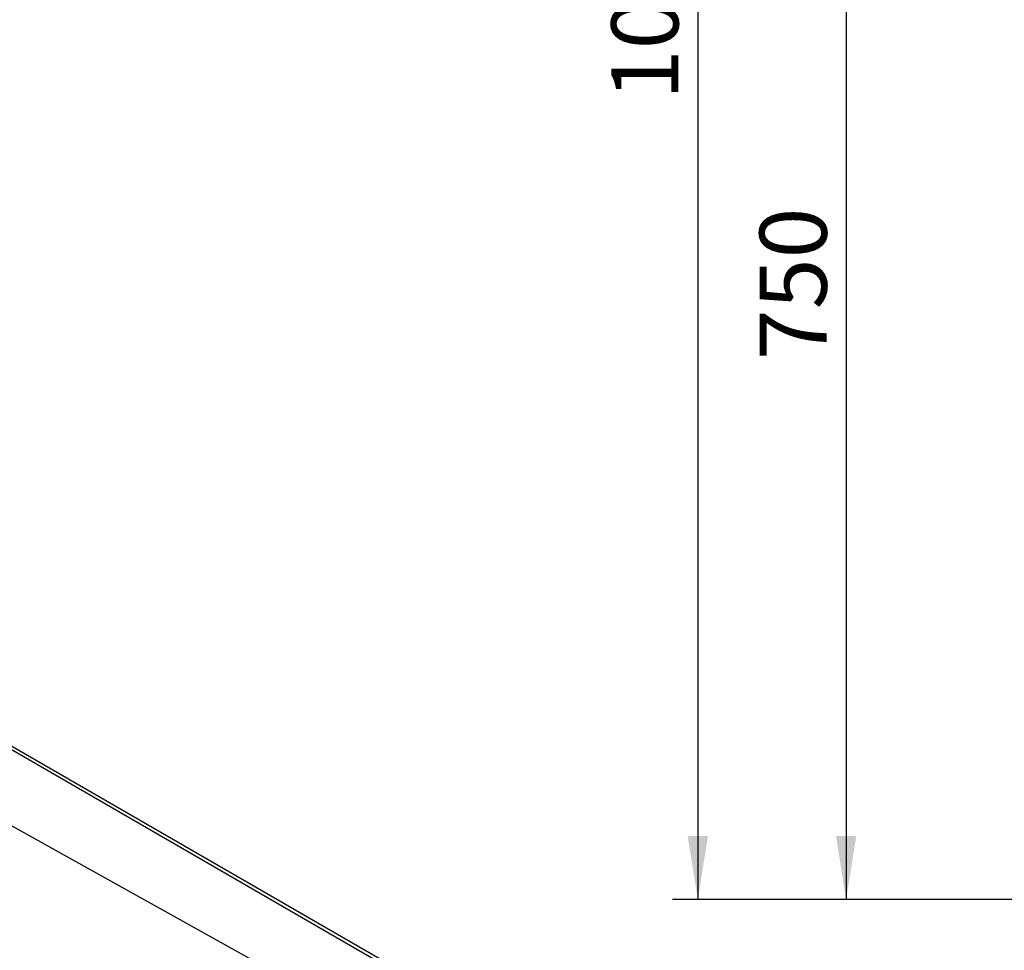
# Model space of a CAD drawing. Extents: x 303 to 6502, y -121 to 4269.
# Drawn here: x 2094 to 2677, y 2654 to 3204 of the extents above; entities that cross this region are included whole.
import ezdxf

# ---------------------------------------------------------------- set-up
doc = ezdxf.new("R2010")
doc.units = 0
doc.header["$LTSCALE"] = 15
doc.layers.get('0').update_dxf_attribs({"linetype": 'CONTINUOUS'})
doc.styles.add('SLDTEXTSTYLE0', font='TXT', dxfattribs={"width": 0.7})
doc.dimstyles.new('SLDDIMSTYLE1', dxfattribs={"dimtxt": 39.739176, "dimasz": 37.5, "dimexe": 0, "dimexo": 0.0625, "dimgap": 9.934794, "dimtad": 2, "dimdec": 1, "dimrnd": 1e-09, "dimzin": 12, "dimtxsty": 'SLDTEXTSTYLE0', "dimsah": 1, "dimcen": 0.09, "dimazin": 3, "dimtfac": 1, "dimtdec": 1, "dimtofl": 0, "dimtmove": 0, "dimatfit": 3, "dimtolj": 1, "dimtzin": 12})
doc.dimstyles.new('SLDDIMSTYLE3', dxfattribs={"dimtxt": 39.739176, "dimasz": 37.5, "dimexe": 0, "dimexo": 0.0625, "dimgap": 9.934794, "dimtad": 2, "dimdec": 0, "dimrnd": 1e-09, "dimzin": 12, "dimtxsty": 'SLDTEXTSTYLE0', "dimsah": 1, "dimcen": 0.09, "dimazin": 3, "dimtfac": 1, "dimtdec": 0, "dimtofl": 0, "dimtmove": 0, "dimatfit": 3, "dimtolj": 1, "dimtzin": 12})

# ---------------------------------------------------------------- blocks, each defined once
blk = doc.blocks.new('*D12')
at = {"color": 2, "linetype": 'CONTINUOUS'}
for p, q in [((2729.13, 3434.2), (2568.12, 3434.2)), ((2583.12, 3434.2), (2583.12, 2684.2)), ((2788.23, 2684.2), (2568.12, 2684.2))]:
    blk.add_line(p, q, dxfattribs=at)
for points in [[(2583.12, 3434.2), (2577.12, 3396.7), (2589.12, 3396.7)], [(2583.12, 2684.2), (2589.12, 2721.7), (2577.12, 2721.7)]]:
    blk.add_solid(points, dxfattribs=at)
at = {"color": 2, "linetype": 'CONTINUOUS', "insert": (2531.96, 3003.11), "char_height": 39.688, "attachment_point": 1, "rotation": 90, "style": 'SLDTEXTSTYLE0'}
blk.add_mtext('750', dxfattribs=at)
blk = doc.blocks.new('*D19')
at = {"color": 2, "linetype": 'CONTINUOUS'}
for p, q in [((3183.73, 3778.9), (2480.45, 3778.9)), ((2495.45, 3778.9), (2495.45, 2684.2)), ((2788.23, 2684.2), (2480.45, 2684.2))]:
    blk.add_line(p, q, dxfattribs=at)
for points in [[(2495.45, 3778.9), (2489.45, 3741.4), (2501.45, 3741.4)], [(2495.45, 2684.2), (2501.45, 2721.7), (2489.45, 2721.7)]]:
    blk.add_solid(points, dxfattribs=at)
at = {"color": 2, "linetype": 'CONTINUOUS', "insert": (2444.29, 3156.75), "char_height": 39.688, "attachment_point": 1, "rotation": 90, "style": 'SLDTEXTSTYLE0'}
blk.add_mtext('1095', dxfattribs=at)

msp = doc.modelspace()

# ---------------------------------------------------------------- linework, layer by layer
at = {"color": 7, "linetype": 'CONTINUOUS'}
for p, q in [((2436.73, 2572.23), (1929.73, 2864.92)), ((2489.76, 2543.88), (1930.99, 2866.45)), ((1998.07, 2778.94), (2403.5, 2553.06))]:
    msp.add_line(p, q, dxfattribs=at)

# ---------------------------------------------------------------- dimensions: what is measured, and where the dimension line sits
at = {"color": 2, "linetype": 'CONTINUOUS'}
for base, p1, dimstyle, picture, middle in [((2495.45, 2684.2), (3198.73, 3778.9), 'SLDDIMSTYLE3', '*D19', (2495.45, 3231.55)), ((2583.12, 2684.2), (2744.13, 3434.2), 'SLDDIMSTYLE1', '*D12', (2583.12, 3059.2))]:
    dim = msp.add_linear_dim(base=base, p1=p1, p2=(2803.23, 2684.2), angle=90, dimstyle=dimstyle, dxfattribs=at)
    dim.commit()
    dim.dimension.update_dxf_attribs({"geometry": picture, "text_midpoint": middle, "dimtype": 160})

doc.saveas('drawing.dxf')
